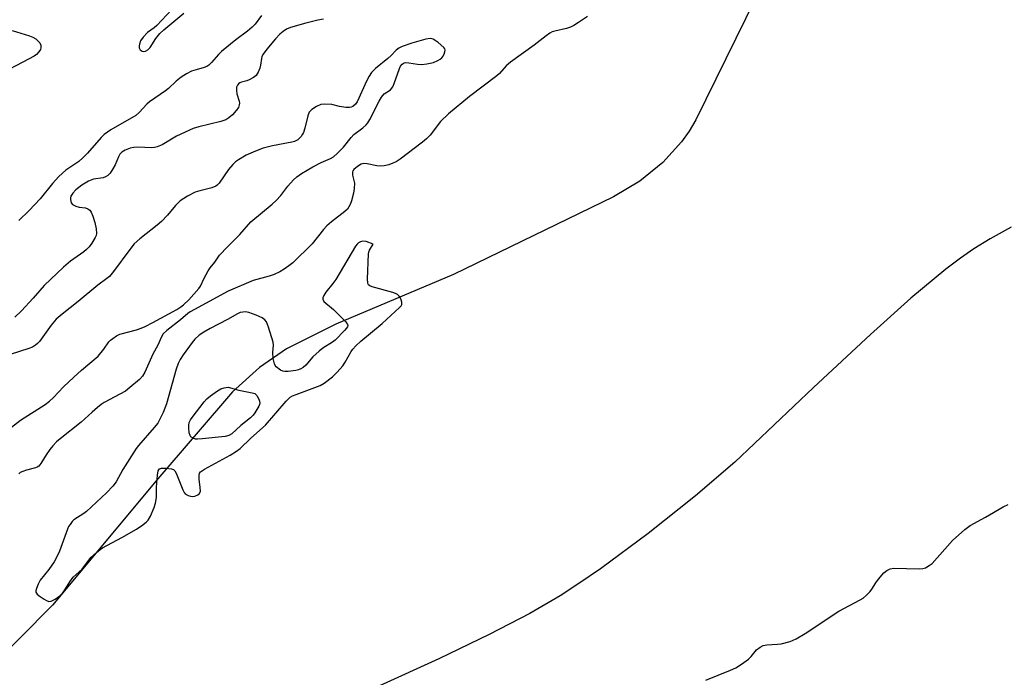
# Model space of a CAD drawing. Units: inches. Extents: x 1213766 to 1219766, y 513458 to 517458.
# Drawn here: x 1216139 to 1216441, y 514947 to 515149 of the extents above; entities that cross this region are included whole.
import ezdxf

# ---------------------------------------------------------------- set-up
doc = ezdxf.new("R2010")
doc.units = ezdxf.units.IN
doc.header["$MEASUREMENT"] = 0
doc.layers.add('HYDRO-Single Line Stream', color=4, linetype='Continuous')
doc.layers.add('Undefined', color=1, linetype='Continuous')

msp = doc.modelspace()

# ---------------------------------------------------------------- linework, layer by layer
at = {"layer": 'HYDRO-Single Line Stream'}
for points in [[(1216397, 515222.63), (1216396.02, 515218.77), (1216394.55, 515215.06), (1216394.42, 515214.79), (1216373.78, 515174.57), (1216346.22, 515118.41), (1216344.25, 515114.97), (1216341.91, 515111.63), (1216336.14, 515105.31), (1216329.08, 515099.6), (1216321.01, 515094.76), (1216271.95, 515070.95), (1216235.79, 515055.69), (1216220.68, 515048.06), (1216212.42, 515042.37), (1216204.12, 515034.86), (1216181.17, 515008.14), (1216148.85, 514969.42), (1216108.31, 514928.49)], [(1216443.02, 515085.43), (1216436.6, 515081.87), (1216431.54, 515078.79), (1216427.47, 515075.98), (1216422.97, 515072.58), (1216412.22, 515063.67), (1216399.83, 515052.55), (1216382.4, 515036.19), (1216358.21, 515013.28), (1216346.16, 515002.92), (1216331.62, 514991.38), (1216317.02, 514980.58), (1216310.4, 514976), (1216304.69, 514972.27), (1216295.35, 514966.83), (1216282.9, 514960.36), (1216267.37, 514952.88), (1216249.21, 514944.6)]]:
    msp.add_lwpolyline(points, dxfattribs=at)
at = {"layer": 'Undefined'}
for points, elevation in [([(1216185.5, 515152.31), (1216180.83, 515147.43), (1216180.01, 515146.72), (1216178.03, 515145.26), (1216176.67, 515143.82), (1216175.9, 515142.64), (1216175.5, 515141.63), (1216175.43, 515141.1), (1216175.48, 515140.57), (1216175.76, 515139.89), (1216176.32, 515139.47), (1216176.78, 515139.37), (1216177.43, 515139.53), (1216178.06, 515139.91), (1216178.82, 515140.68), (1216180.53, 515143.43), (1216181.79, 515144.98), (1216183.01, 515146.08), (1216189.2, 515151.21)], 192), ([(1216232.03, 515149.39), (1216230.31, 515149.03), (1216226.62, 515148.11), (1216221.92, 515146.77), (1216220.7, 515146.26), (1216219.63, 515145.6), (1216218.63, 515144.77), (1216217.28, 515143.34), (1216214.59, 515140.16), (1216213.46, 515138.57), (1216213.1, 515137.84), (1216212.94, 515137.31), (1216212.65, 515135.17), (1216212.44, 515134.34), (1216211.93, 515133.02), (1216211.36, 515132.09), (1216210.5, 515131.4), (1216209.24, 515130.72), (1216208.45, 515130.39), (1216206.82, 515129.98), (1216206.33, 515129.78), (1216205.94, 515129.49), (1216205.63, 515129.12), (1216205.34, 515128.46), (1216205.29, 515127.44), (1216205.45, 515126.38), (1216206.15, 515124.14), (1216206.21, 515123.58), (1216206.15, 515123.03), (1216205.88, 515122.23), (1216205.25, 515121.25), (1216204.07, 515119.92), (1216203, 515119.01), (1216202.05, 515118.47), (1216200.52, 515117.87), (1216193.71, 515116.27), (1216192.05, 515115.72), (1216186.93, 515113.45), (1216182.5, 515110.77), (1216180.97, 515110.1), (1216180.16, 515109.91), (1216179.37, 515109.84), (1216174.99, 515109.98), (1216173.83, 515109.94), (1216172.72, 515109.69), (1216171.13, 515109.08), (1216170.17, 515108.52), (1216169.55, 515107.86), (1216169.13, 515107.09), (1216168.05, 515104.62), (1216167.4, 515103.41), (1216166.51, 515102.05), (1216165.81, 515101.36), (1216165.13, 515100.94), (1216164.37, 515100.65), (1216161.48, 515100.16), (1216159.9, 515099.61), (1216157.89, 515098.34), (1216156.05, 515096.89), (1216155.06, 515095.89), (1216154.5, 515094.95), (1216154.37, 515094.45), (1216154.35, 515093.94), (1216154.56, 515092.98), (1216155.03, 515092.43), (1216155.97, 515091.92), (1216157.03, 515091.6), (1216159.02, 515091.41), (1216159.69, 515091.13), (1216160.28, 515090.7), (1216160.73, 515090.09), (1216161.25, 515088.81), (1216161.84, 515086.91), (1216162.28, 515084.91), (1216162.37, 515083.56), (1216162.21, 515082.86), (1216161.99, 515082.32), (1216160.95, 515080.55), (1216160.09, 515079.4), (1216159.33, 515078.56), (1216158.47, 515077.85), (1216154.41, 515075.07), (1216152.25, 515073.21), (1216146.25, 515067.56), (1216142.91, 515063.68), (1216139.31, 515059.75), (1216137.27, 515057.8)], 190), ([(1216313.03, 515150.19), (1216310.23, 515148.27), (1216308.79, 515147.38), (1216307.85, 515146.9), (1216306.57, 515146.5), (1216302.98, 515145.7), (1216302.18, 515145.44), (1216301.48, 515145.09), (1216300.33, 515144.26), (1216296.66, 515141.33), (1216289.41, 515136.13), (1216288.07, 515135.02), (1216285.99, 515132.65), (1216285.16, 515131.89), (1216276.81, 515125.6), (1216270.4, 515120.28), (1216267.88, 515117.88), (1216264.73, 515113.75), (1216263.66, 515112.6), (1216262.38, 515111.52), (1216255.57, 515106.31), (1216254.31, 515105.53), (1216253.32, 515105.07), (1216252.06, 515104.65), (1216250.59, 515104.33), (1216249.45, 515104.24), (1216248.43, 515104.3), (1216245.42, 515104.92), (1216244.34, 515105.02), (1216243.58, 515104.82), (1216242.4, 515104.09), (1216241.34, 515103.2), (1216241.03, 515102.8), (1216240.87, 515102.36), (1216240.92, 515101.4), (1216241.48, 515098.99), (1216241.45, 515097.32), (1216241.2, 515095.89), (1216240.57, 515093.57), (1216240.2, 515092.44), (1216239.82, 515091.68), (1216239.33, 515091.04), (1216238.56, 515090.26), (1216234.46, 515087.12), (1216233, 515085.84), (1216231.97, 515084.71), (1216228.5, 515080.39), (1216222.56, 515074.55), (1216221.42, 515073.61), (1216219.98, 515072.59), (1216218.59, 515071.79), (1216216.84, 515070.94), (1216215.32, 515070.38), (1216210.47, 515069.08), (1216202.74, 515065.78), (1216192.4, 515060.2), (1216191.14, 515059.47), (1216190.37, 515058.91), (1216188.11, 515057.03), (1216183.91, 515053.7), (1216182.86, 515052.69), (1216182.3, 515051.74), (1216181.14, 515049.2), (1216179.69, 515046.42), (1216177.17, 515040.98), (1216176.42, 515039.75), (1216175.5, 515038.69), (1216172.6, 515036.19), (1216171.22, 515035.11), (1216169.53, 515034.13), (1216164.75, 515031.63), (1216163.78, 515031), (1216162.63, 515030.09), (1216161.03, 515028.69), (1216157.69, 515025.55), (1216151.16, 515020.48), (1216150.08, 515019.55), (1216148.92, 515018.3), (1216148.03, 515017.2), (1216146.88, 515015.5), (1216145.29, 515012.9), (1216144.61, 515012.04), (1216144.17, 515011.73), (1216143.67, 515011.52), (1216140.84, 515010.82), (1216139.73, 515010.45), (1216138.96, 515010.08), (1216138.52, 515009.75)], 188), ([(1216213, 515150.45), (1216211.03, 515147.85), (1216210.15, 515146.86), (1216208.69, 515145.61), (1216205.11, 515142.95), (1216200.74, 515139.41), (1216199.78, 515138.49), (1216197.65, 515136.03), (1216196.81, 515135.21), (1216196.17, 515134.79), (1216195.43, 515134.48), (1216192.91, 515133.8), (1216191.55, 515133.32), (1216190.02, 515132.55), (1216188.3, 515131.52), (1216186.81, 515130.35), (1216184.42, 515128.04), (1216183.56, 515127.31), (1216178.62, 515123.95), (1216177.81, 515123.2), (1216175.43, 515120.68), (1216174.39, 515119.76), (1216166.75, 515115.31), (1216164.75, 515113.97), (1216163.75, 515112.98), (1216159.63, 515108.21), (1216158.21, 515106.72), (1216156.91, 515105.67), (1216152.96, 515102.95), (1216150.76, 515101.02), (1216148.84, 515098.86), (1216145.09, 515094.18), (1216141.74, 515090.54), (1216138.56, 515087.5)], 192), ([(1216136.49, 515145.81), (1216141.81, 515144.25), (1216142.83, 515143.81), (1216143.77, 515143.26), (1216144.4, 515142.71), (1216144.93, 515142.07), (1216145.25, 515141.35), (1216145.3, 515140.59), (1216145.13, 515140.07), (1216144.69, 515139.32), (1216143.91, 515138.45), (1216143.23, 515137.98), (1216139.7, 515136.18), (1216133.51, 515132.85)], 194), ([(1216133.1, 515021.58), (1216139.03, 515026.18), (1216146.58, 515031.03), (1216147.94, 515032.02), (1216149.18, 515033.2), (1216152.21, 515036.41), (1216155.37, 515039.41), (1216157.73, 515041.54), (1216162.83, 515045.89), (1216164.63, 515047.97), (1216166.13, 515050.22), (1216166.7, 515050.81), (1216167.36, 515051.32), (1216168.54, 515052.08), (1216169.54, 515052.59), (1216174.66, 515053.95), (1216176.03, 515054.4), (1216177.34, 515054.96), (1216179.64, 515056.14), (1216186.99, 515060.22), (1216188.24, 515060.96), (1216189.1, 515061.61), (1216190.7, 515063.19), (1216193.79, 515066.6), (1216194.22, 515067.31), (1216195.36, 515069.85), (1216196.58, 515072.09), (1216197.22, 515073), (1216198.63, 515074.7), (1216200.14, 515076.86), (1216202.57, 515079.45), (1216206.38, 515083.22), (1216209.69, 515087.15), (1216216.26, 515092.52), (1216217.52, 515093.64), (1216218.91, 515095.18), (1216221.08, 515098.08), (1216222.82, 515099.99), (1216223.86, 515100.97), (1216225.27, 515101.95), (1216228.71, 515104.02), (1216231.33, 515105.3), (1216234.14, 515106.54), (1216235.05, 515107.08), (1216236.35, 515108.22), (1216238.19, 515110.06), (1216240.52, 515113.04), (1216241.29, 515113.9), (1216244.06, 515115.93), (1216245.08, 515116.87), (1216245.62, 515117.53), (1216246.25, 515118.51), (1216249.07, 515124.14), (1216249.82, 515125.42), (1216250.67, 515126.36), (1216252.53, 515127.68), (1216253.28, 515128.56), (1216253.75, 515129.56), (1216255.31, 515134.14), (1216255.67, 515134.89), (1216256.13, 515135.52), (1216256.78, 515135.89), (1216257.3, 515135.99), (1216258.16, 515135.96), (1216260.82, 515135.56), (1216262.24, 515135.46), (1216263.69, 515135.6), (1216265.73, 515136.04), (1216267.09, 515136.62), (1216267.85, 515137.08), (1216268.28, 515137.46), (1216268.61, 515137.88), (1216269, 515138.59), (1216269.26, 515139.33), (1216269.32, 515139.8), (1216269.21, 515140.25), (1216268.92, 515140.67), (1216267.16, 515142.2), (1216265.71, 515143.18), (1216265.21, 515143.35), (1216264.71, 515143.41), (1216263.43, 515143.21), (1216259.14, 515141.93), (1216256.15, 515140.92), (1216255.12, 515140.47), (1216254.28, 515139.83), (1216252.76, 515138.22), (1216251.75, 515137.28), (1216247.99, 515134.23), (1216246.79, 515133.01), (1216246, 515131.84), (1216245.2, 515130.33), (1216242.3, 515123.93), (1216241.81, 515123.25), (1216240.99, 515122.55), (1216240.53, 515122.31), (1216240.03, 515122.17), (1216238.91, 515122.17), (1216236.91, 515122.49), (1216234.56, 515123.09), (1216232.28, 515123.27), (1216231.18, 515123.11), (1216229.87, 515122.5), (1216228.4, 515121.58), (1216227.98, 515121.21), (1216227.66, 515120.77), (1216227.24, 515119.69), (1216226.29, 515115.9), (1216225.83, 515114.52), (1216225.59, 515114), (1216225.12, 515113.3), (1216224.54, 515112.68), (1216224.09, 515112.33), (1216223.11, 515111.77), (1216222.27, 515111.52), (1216216.41, 515110.45), (1216213.54, 515109.77), (1216211.16, 515108.84), (1216208.31, 515107.57), (1216205.88, 515106.15), (1216205.04, 515105.53), (1216204.21, 515104.74), (1216202.87, 515103.16), (1216199.99, 515099), (1216199.42, 515098.35), (1216199.01, 515098.02), (1216197.77, 515097.5), (1216194.06, 515096.62), (1216192.66, 515096.2), (1216190.32, 515094.96), (1216188.08, 515093.54), (1216186.62, 515092.1), (1216184.13, 515089.13), (1216182.3, 515087.21), (1216180.96, 515086.03), (1216175.68, 515081.91), (1216173.95, 515080.38), (1216172.54, 515078.65), (1216167.58, 515071.81), (1216166.31, 515070.35), (1216165.55, 515069.68), (1216162.8, 515067.61), (1216156.73, 515062.61), (1216151.79, 515058.79), (1216149.94, 515057.16), (1216148.4, 515055.37), (1216144.84, 515050.37), (1216144.26, 515049.74), (1216143.62, 515049.22), (1216142.69, 515048.63), (1216141.6, 515048.17), (1216135.91, 515046.31)], 188), ([(1216349.38, 514946.36), (1216356.96, 514949.41), (1216358.54, 514950.14), (1216360.27, 514951.23), (1216362.39, 514952.77), (1216363.22, 514953.58), (1216364.93, 514955.61), (1216366.02, 514956.46), (1216366.98, 514956.98), (1216368.08, 514957.23), (1216371.34, 514957.35), (1216372.5, 514957.48), (1216375.19, 514958.23), (1216377.03, 514959.05), (1216379.83, 514960.68), (1216390.13, 514967.58), (1216396.7, 514970.97), (1216397.65, 514971.55), (1216398.77, 514972.51), (1216399.81, 514973.56), (1216400.32, 514974.25), (1216401.5, 514976.2), (1216402.34, 514977.36), (1216403.99, 514979.35), (1216404.85, 514980.07), (1216405.91, 514980.55), (1216407.05, 514980.76), (1216414.81, 514980.52), (1216415.97, 514980.59), (1216416.75, 514980.84), (1216417.92, 514981.52), (1216418.8, 514982.22), (1216425.05, 514989.24), (1216428.8, 514992.62), (1216430.42, 514993.89), (1216435.15, 514996.42), (1216440.54, 514999.53), (1216442.07, 515000.28)], 188)]:
    msp.add_lwpolyline(points, dxfattribs=dict(at, elevation=elevation))
at = {"layer": 'Undefined', "elevation": 186}
for points in [[(1216244.13, 515081.15), (1216243.41, 515080.97), (1216242.75, 515080.62), (1216242.34, 515080.28), (1216241.8, 515079.65), (1216235.75, 515069.37), (1216234.92, 515068.17), (1216232.73, 515065.48), (1216232.12, 515064.49), (1216231.82, 515063.76), (1216231.79, 515063.3), (1216232.16, 515062.68), (1216235.09, 515060.19), (1216238.86, 515056.38), (1216239.41, 515055.52), (1216239.45, 515055.31), (1216239.34, 515054.87), (1216238.52, 515053.78), (1216235.63, 515050.78), (1216234.81, 515050.15), (1216231.85, 515048.28), (1216230.68, 515047.43), (1216228.76, 515045.67), (1216226.57, 515043.13), (1216225.73, 515042.41), (1216225.04, 515041.96), (1216224.3, 515041.62), (1216223.48, 515041.41), (1216221.21, 515041.1), (1216220.1, 515041.09), (1216219.58, 515041.21), (1216218.84, 515041.56), (1216217.52, 515042.53), (1216217.19, 515042.94), (1216216.96, 515043.45), (1216216.6, 515045.17), (1216216.47, 515046.95), (1216216.66, 515049.26), (1216216.53, 515050.12), (1216215.13, 515054.72), (1216214.51, 515056.37), (1216214.03, 515057.03), (1216213.15, 515057.64), (1216211.31, 515058.45), (1216209.11, 515059.24), (1216208.06, 515059.42), (1216207.26, 515059.39), (1216206.47, 515059.23), (1216205.63, 515058.89), (1216202.52, 515057.1), (1216197.26, 515054.35), (1216195.26, 515053.21), (1216193.82, 515052.27), (1216192.53, 515051.11), (1216191.68, 515050.08), (1216188.95, 515046.27), (1216188.06, 515044.84), (1216187.41, 515043.59), (1216186.85, 515041.89), (1216183.86, 515031.25), (1216182.79, 515028.59), (1216181.13, 515025.29), (1216180.09, 515023.91), (1216175.26, 515018.45), (1216174.54, 515017.53), (1216170.47, 515011.07), (1216168.35, 515007.27), (1216167.33, 515005.95), (1216165.41, 515003.91), (1216159.25, 514998.18), (1216158.42, 514997.52), (1216155.45, 514995.57), (1216154.9, 514995.04), (1216154.23, 514994.18), (1216153.81, 514993.49), (1216153.45, 514992.7), (1216151.01, 514985.98), (1216150.21, 514984.19), (1216149.34, 514982.73), (1216147.7, 514980.36), (1216145.11, 514977.05), (1216144.43, 514975.82), (1216143.9, 514974.53), (1216143.72, 514973.79), (1216143.76, 514973.33), (1216144.16, 514972.74), (1216144.8, 514972.21), (1216146.25, 514971.22), (1216146.98, 514970.78), (1216147.72, 514970.49), (1216148.45, 514970.57), (1216149.66, 514971.24), (1216151.08, 514972.28), (1216151.9, 514973.04), (1216152.35, 514973.61), (1216154.15, 514976.54), (1216155.17, 514977.95), (1216157.95, 514980.47), (1216158.51, 514981.13), (1216160.58, 514983.97), (1216162.32, 514985.59), (1216163.48, 514986.51), (1216164.22, 514987), (1216170.18, 514990.19), (1216174.62, 514992.76), (1216176.58, 514994.06), (1216177.73, 514994.96), (1216178.21, 514995.53), (1216178.88, 514996.76), (1216180.01, 514999.36), (1216180.43, 515000.74), (1216180.72, 515002.48), (1216180.72, 515005.57), (1216181.07, 515009.32), (1216181.3, 515010.66), (1216181.64, 515011.24), (1216182.27, 515011.47), (1216183.64, 515011.49), (1216185.33, 515011.29), (1216186.03, 515011), (1216186.38, 515010.63), (1216186.78, 515009.92), (1216188.83, 515004.75), (1216189.21, 515004.02), (1216189.54, 515003.61), (1216190.46, 515003.06), (1216191.25, 515002.81), (1216191.79, 515002.72), (1216192.56, 515002.81), (1216193.48, 515003.21), (1216194, 515003.69), (1216194.22, 515004.37), (1216194.2, 515005.48), (1216193.89, 515008.09), (1216193.84, 515009.2), (1216194, 515009.93), (1216194.32, 515010.33), (1216195.49, 515011.11), (1216203.33, 515015.41), (1216205.33, 515016.65), (1216206.48, 515017.48), (1216209.68, 515020.67), (1216214.2, 515024.66), (1216220.52, 515032.03), (1216221.77, 515033.24), (1216222.52, 515033.66), (1216223.59, 515034.11), (1216230.99, 515036.85), (1216232.23, 515037.59), (1216234.78, 515039.51), (1216236.25, 515040.92), (1216237.92, 515042.88), (1216238.69, 515044.02), (1216240.5, 515047.33), (1216240.99, 515047.99), (1216241.94, 515049.06), (1216243.43, 515050.44), (1216250.02, 515055.84), (1216255.37, 515060.78), (1216255.82, 515061.34), (1216256.03, 515061.73), (1216256.09, 515062.41), (1216255.88, 515063.14), (1216255.55, 515063.85), (1216255.25, 515064.29), (1216254.75, 515064.75), (1216254.1, 515065.1), (1216253.27, 515065.39), (1216246.96, 515067.09), (1216246.22, 515067.41), (1216245.86, 515067.72), (1216245.74, 515067.92), (1216245.61, 515068.41), (1216245.56, 515069.54), (1216245.8, 515077.26), (1216245.92, 515077.83), (1216246.15, 515078.38), (1216247.21, 515080.26), (1216245.07, 515081.02)], [(1216193.31, 515020.34), (1216192.74, 515020.39), (1216191.98, 515020.64), (1216191.35, 515021.07), (1216191.06, 515021.48), (1216190.84, 515022.28), (1216190.71, 515023.76), (1216190.7, 515024.65), (1216190.83, 515025.5), (1216191.19, 515026.25), (1216191.67, 515026.97), (1216195.42, 515031.85), (1216196.19, 515032.72), (1216197.32, 515033.64), (1216199.48, 515035.16), (1216200.56, 515035.81), (1216201.57, 515036.17), (1216202.74, 515036.32), (1216206.06, 515035.41), (1216210.14, 515034.62), (1216210.93, 515034.33), (1216211.53, 515033.81), (1216212.21, 515032.59), (1216212.38, 515032.07), (1216212.45, 515031.54), (1216212.35, 515031.01), (1216212.14, 515030.49), (1216210.98, 515028.43), (1216210.47, 515027.71), (1216209.66, 515026.89), (1216206.69, 515024.57), (1216203.91, 515022.04), (1216202.92, 515021.47), (1216201.81, 515021.18), (1216194.77, 515020.43)]]:
    msp.add_lwpolyline(points, close=True, dxfattribs=at)

doc.saveas('drawing.dxf')
